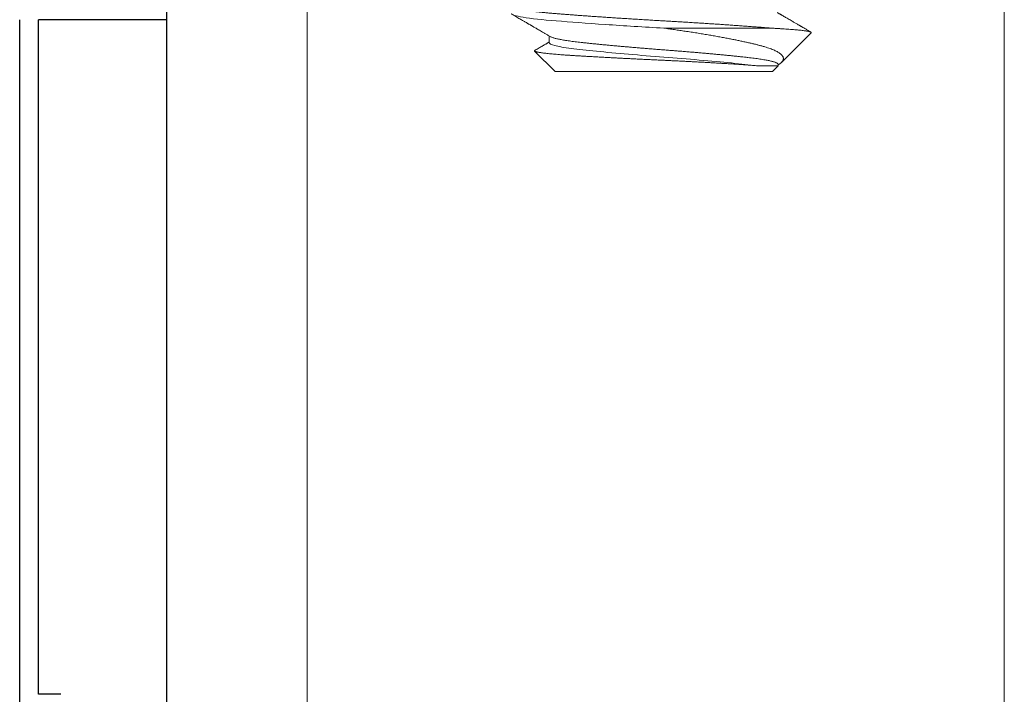
# Model space of a CAD drawing. Units: inches. Extents: x 874 to 976, y 41 to 61.
# Drawn here: x 886 to 886, y 52 to 52 of the extents above; entities that cross this region are included whole.
import ezdxf

# ---------------------------------------------------------------- set-up
doc = ezdxf.new("R2010")
doc.units = ezdxf.units.IN
doc.header["$LTSCALE"] = 24
doc.header["$MEASUREMENT"] = 0
doc.linetypes.add('SLD-Solid', pattern=[0])
doc.layers.add('insulbar Profil', color=3, linetype='Continuous', lineweight=20)

# ---------------------------------------------------------------- blocks, each defined once
blk = doc.blocks.new('A$C31854')
at = {"color": 7, "linetype": 'SLD-Solid', "lineweight": 15}
for p, q in [((0.56247, 0.05856), (0.55143, 0.06961)), ((0.54685, 0.0617), (0.54327, 0.0617)), ((0.56247, 0.05856), (0.56247, -0.05856)), ((0.53904, -0.05798), (0.53904, 0)), ((0.55933, -0.04995), (0.55933, -0.0617)), ((0.54152, -0.07951), (0.55752, -0.06351)), ((0.55857, -0.0617), (0.55933, -0.0617)), ((0.55933, -0.0617), (0.56247, -0.05856))]:
    blk.add_line(p, q, dxfattribs=at)
for points, knots in [([(0.53904, -0.05798), (0.53897, -0.05719), (0.53885, -0.05562), (0.53865, -0.05313), (0.53845, -0.05055), (0.53825, -0.04786), (0.53805, -0.04508), (0.53784, -0.04227), (0.53764, -0.03944), (0.53744, -0.0366), (0.53724, -0.0337), (0.53704, -0.03074), (0.53684, -0.02774), (0.53664, -0.02469), (0.53644, -0.02162), (0.53625, -0.01852), (0.53605, -0.0154), (0.53586, -0.01229), (0.53567, -0.00919), (0.53549, -0.00612), (0.53531, -0.00306), (0.53513, 0.00008), (0.53494, 0.0033), (0.53475, 0.00661), (0.53455, 0.00993), (0.53434, 0.01325), (0.53414, 0.01657), (0.53394, 0.01981), (0.53373, 0.02296), (0.53353, 0.02602), (0.53334, 0.02905), (0.53313, 0.03203), (0.53293, 0.03497), (0.53274, 0.03784), (0.53254, 0.04066), (0.53234, 0.0434), (0.53215, 0.04607), (0.53195, 0.04865), (0.53177, 0.05113), (0.53158, 0.05351), (0.5314, 0.05579), (0.53122, 0.05805), (0.53103, 0.06028), (0.53084, 0.06248), (0.53064, 0.06459), (0.53044, 0.06661), (0.53023, 0.06852), (0.53003, 0.07029), (0.52983, 0.07191), (0.52963, 0.0734), (0.52943, 0.07478), (0.52923, 0.07604), (0.52903, 0.07718), (0.52883, 0.07821), (0.52863, 0.07912), (0.52843, 0.0799), (0.52824, 0.08056), (0.52805, 0.08109), (0.52786, 0.0815), (0.52768, 0.08179), (0.5275, 0.08196), (0.52731, 0.08202), (0.52713, 0.08195), (0.52696, 0.08179), (0.52686, 0.08161), (0.52682, 0.08155)], [0, 0, 0, 0, 0.016327, 0.032773, 0.049325, 0.06597, 0.082694, 0.099485, 0.115364, 0.131278, 0.147213, 0.163158, 0.1791, 0.195028, 0.210928, 0.226788, 0.242597, 0.258344, 0.273736, 0.289046, 0.304264, 0.319379, 0.335707, 0.352152, 0.368704, 0.385349, 0.402074, 0.418865, 0.434744, 0.450657, 0.466593, 0.482538, 0.49848, 0.514407, 0.530307, 0.546168, 0.561977, 0.577723, 0.593116, 0.608426, 0.623644, 0.638759, 0.655086, 0.671532, 0.688084, 0.704729, 0.721453, 0.738244, 0.754123, 0.770037, 0.785972, 0.801917, 0.817859, 0.833787, 0.849687, 0.865547, 0.881356, 0.897103, 0.912495, 0.927805, 0.943023, 0.958138, 0.974466, 0.990911, 1, 1, 1, 1]), ([(0.53904, 0), (0.53844, 0.01046), (0.53776, 0.02133), (0.53641, 0.04142), (0.53573, 0.05058), (0.53453, 0.06538), (0.53386, 0.07159), (0.5325, 0.07992), (0.53183, 0.082), (0.53123, 0.082)], [0, 0, 0, 0, 0.25, 0.25, 0.5, 0.5, 0.75, 0.75, 1, 1, 1, 1]), ([(0.54361, 0.06112), (0.54332, 0.06161), (0.54276, 0.06257), (0.54195, 0.06396), (0.54121, 0.06523), (0.54054, 0.06639), (0.53992, 0.06744), (0.53938, 0.06838), (0.5389, 0.0692), (0.53849, 0.06992), (0.53814, 0.07052), (0.53784, 0.07102), (0.53759, 0.07146), (0.5373, 0.07195), (0.53699, 0.07249), (0.53672, 0.07296), (0.53652, 0.0733), (0.53637, 0.07355), (0.53619, 0.07386), (0.53595, 0.07428), (0.53564, 0.07481), (0.53526, 0.07546), (0.53482, 0.07622), (0.53432, 0.07709), (0.53376, 0.07805), (0.53313, 0.07913), (0.53245, 0.08031), (0.53197, 0.08113), (0.53172, 0.08156)], [0, 0, 0, 0, 0.073248, 0.141019, 0.203307, 0.260109, 0.311422, 0.357242, 0.397566, 0.432392, 0.461716, 0.485572, 0.506612, 0.526527, 0.557448, 0.585432, 0.595686, 0.607007, 0.622255, 0.641501, 0.668226, 0.700117, 0.737174, 0.779398, 0.826791, 0.879355, 0.93709, 1, 1, 1, 1]), ([(0.55105, 0.06947), (0.551, 0.06939), (0.55057, 0.06864), (0.54976, 0.06725), (0.54882, 0.06564), (0.54812, 0.06443), (0.54772, 0.06375), (0.54742, 0.06324), (0.54725, 0.06295), (0.54712, 0.06272), (0.547, 0.06251), (0.54684, 0.06224), (0.54668, 0.06197), (0.54657, 0.06178), (0.54652, 0.0617)], [0, 0, 0, 0, 0.02802, 0.2898887, 0.5372935, 0.6516655, 0.754879, 0.8023571, 0.847299, 0.8666661, 0.8934888, 0.9277628, 0.9694858, 1, 1, 1, 1]), ([(0.55105, 0.06946), (0.55105, 0.06948), (0.5511, 0.06958), (0.5512, 0.06966), (0.55133, 0.0697), (0.55146, 0.06959), (0.55159, 0.06936), (0.55172, 0.06899), (0.55186, 0.0685), (0.55199, 0.06788), (0.55212, 0.06716), (0.55226, 0.06631), (0.5524, 0.06534), (0.55254, 0.06424), (0.55268, 0.06301), (0.55282, 0.06166), (0.55296, 0.06022), (0.55309, 0.0587), (0.55323, 0.0571), (0.55336, 0.05541), (0.55349, 0.0536), (0.55363, 0.05169), (0.55376, 0.04967), (0.55389, 0.04755), (0.55402, 0.04537), (0.55415, 0.04314), (0.55428, 0.04086), (0.55442, 0.03851), (0.55455, 0.03606), (0.55469, 0.03354), (0.55483, 0.03092), (0.55498, 0.02825), (0.55512, 0.02558), (0.55525, 0.02293), (0.55539, 0.02031), (0.55552, 0.01764), (0.55566, 0.01493), (0.55579, 0.01218), (0.55593, 0.00938), (0.55606, 0.00657), (0.5562, 0.00377), (0.55633, 0.00101), (0.55645, -0.00173), (0.55658, -0.00446), (0.55671, -0.0072), (0.55685, -0.00995), (0.55699, -0.0127), (0.55713, -0.01543), (0.55727, -0.01806), (0.55741, -0.0206), (0.55754, -0.02304), (0.55768, -0.02544), (0.55781, -0.02781), (0.55795, -0.03015), (0.55809, -0.03244), (0.55823, -0.03468), (0.55836, -0.03677), (0.55849, -0.0387), (0.55861, -0.04049), (0.55873, -0.04223), (0.55884, -0.04391), (0.55896, -0.04553), (0.55908, -0.04708), (0.55921, -0.04857), (0.55929, -0.04949), (0.55933, -0.04995)], [0, 0, 0, 0, 0.002257, 0.019267, 0.036277, 0.053664, 0.071051, 0.088574, 0.106097, 0.122746, 0.139396, 0.156166, 0.172936, 0.190087, 0.207238, 0.224522, 0.241805, 0.258109, 0.274412, 0.290829, 0.307246, 0.32402, 0.340795, 0.357694, 0.374593, 0.390826, 0.407059, 0.423412, 0.439765, 0.4565, 0.473234, 0.490101, 0.506968, 0.522682, 0.538396, 0.55422, 0.570044, 0.586211, 0.602379, 0.618666, 0.634953, 0.650667, 0.666382, 0.682211, 0.69804, 0.714237, 0.730435, 0.746761, 0.763088, 0.778313, 0.793537, 0.808869, 0.824201, 0.839871, 0.855541, 0.871328, 0.887115, 0.90101, 0.914904, 0.928881, 0.942857, 0.957095, 0.971334, 0.985667, 1, 1, 1, 1]), ([(0.55857, -0.0617), (0.5585, -0.06169), (0.55838, -0.06167), (0.55818, -0.06151), (0.55798, -0.06126), (0.55778, -0.06091), (0.55758, -0.06044), (0.55737, -0.05989), (0.55717, -0.05925), (0.55697, -0.05853), (0.55677, -0.05772), (0.55657, -0.05681), (0.55636, -0.05579), (0.55615, -0.05463), (0.55593, -0.05332), (0.55571, -0.05192), (0.55549, -0.05043), (0.55528, -0.04885), (0.55507, -0.04719), (0.55486, -0.04545), (0.55467, -0.04367), (0.55447, -0.04185), (0.55428, -0.03998), (0.55408, -0.03803), (0.55387, -0.03601), (0.55367, -0.03392), (0.55347, -0.03181), (0.55326, -0.02968), (0.55307, -0.02754), (0.55287, -0.02535), (0.55267, -0.02313), (0.55246, -0.02078), (0.55224, -0.01832), (0.55202, -0.01573), (0.5518, -0.01312), (0.55159, -0.0105), (0.55137, -0.00787), (0.55116, -0.00524), (0.55096, -0.00261), (0.55076, -0.00004), (0.55057, 0.00248), (0.55037, 0.00497), (0.55017, 0.00747), (0.54997, 0.00997), (0.54976, 0.01247), (0.54956, 0.0149), (0.54936, 0.01728), (0.54916, 0.01958), (0.54896, 0.02186), (0.54876, 0.0241), (0.54855, 0.0264), (0.54834, 0.02873), (0.54812, 0.03108), (0.5479, 0.03337), (0.54768, 0.03558), (0.54747, 0.03772), (0.54726, 0.03978), (0.54705, 0.04175), (0.54685, 0.04361), (0.54666, 0.04536), (0.54646, 0.04702), (0.54626, 0.0486), (0.54606, 0.05012), (0.54586, 0.05156), (0.54565, 0.05289), (0.54545, 0.05411), (0.54525, 0.05523), (0.54505, 0.05627), (0.54485, 0.05722), (0.54465, 0.05811), (0.54443, 0.05894), (0.54421, 0.05968), (0.54399, 0.06031), (0.54379, 0.06079), (0.54366, 0.06101), (0.54361, 0.06111)], [0, 0, 0, 0, 0.013365, 0.026827, 0.040377, 0.054003, 0.067695, 0.081441, 0.094442, 0.10747, 0.120517, 0.133571, 0.146623, 0.161175, 0.175698, 0.190177, 0.204599, 0.218952, 0.233221, 0.247395, 0.261461, 0.274826, 0.288288, 0.301838, 0.315464, 0.329156, 0.342902, 0.355903, 0.368931, 0.381978, 0.395032, 0.408084, 0.422636, 0.437159, 0.451638, 0.466061, 0.480413, 0.494682, 0.508856, 0.522922, 0.536287, 0.549749, 0.563299, 0.576925, 0.590617, 0.604364, 0.617364, 0.630392, 0.643439, 0.656493, 0.669546, 0.684098, 0.69862, 0.713099, 0.727522, 0.741874, 0.756143, 0.770317, 0.784383, 0.797748, 0.811211, 0.82476, 0.838386, 0.852078, 0.865825, 0.878825, 0.891853, 0.9049, 0.917954, 0.931007, 0.945559, 0.960081, 0.97456, 0.988983, 1, 1, 1, 1]), ([(0.55933, -0.04995), (0.55881, -0.04616), (0.55835, -0.0417), (0.55731, -0.03128), (0.55676, -0.02536), (0.55568, -0.01292), (0.55515, -0.00641), (0.55419, 0.0062), (0.55366, 0.0127), (0.55258, 0.02515), (0.55203, 0.03109), (0.55099, 0.04153), (0.55053, 0.04601), (0.54949, 0.05363), (0.54894, 0.05667), (0.54786, 0.06071), (0.54733, 0.0617), (0.54685, 0.0617)], [0, 0, 0, 0, 0.125, 0.125, 0.25, 0.25, 0.375, 0.375, 0.5, 0.5, 0.625, 0.625, 0.75, 0.75, 0.875, 0.875, 1, 1, 1, 1]), ([(0.55889, -0.0617), (0.55888, -0.06171), (0.55872, -0.06199), (0.55841, -0.06244), (0.55796, -0.06305), (0.55751, -0.06354), (0.55707, -0.06393), (0.55661, -0.06423), (0.55616, -0.06443), (0.55569, -0.06453), (0.55523, -0.06453), (0.55476, -0.06442), (0.5543, -0.06421), (0.55383, -0.0639), (0.55336, -0.06348), (0.55288, -0.06294), (0.55241, -0.0623), (0.55194, -0.06155), (0.55146, -0.06067), (0.55098, -0.05966), (0.55051, -0.05855), (0.55004, -0.05731), (0.54957, -0.05595), (0.54911, -0.05447), (0.54865, -0.05287), (0.54821, -0.05119), (0.54777, -0.04943), (0.54734, -0.04761), (0.5469, -0.0457), (0.54645, -0.04371), (0.546, -0.04162), (0.54555, -0.03945), (0.54509, -0.0372), (0.54462, -0.03479), (0.54414, -0.03224), (0.54364, -0.02953), (0.54315, -0.02675), (0.54265, -0.02387), (0.54216, -0.0209), (0.54166, -0.01785), (0.54117, -0.01474), (0.54071, -0.01169), (0.54027, -0.00873), (0.53985, -0.00585), (0.53944, -0.00294), (0.53917, -0.00098), (0.53904, 0)], [0, 0, 0, 0, 0.000819, 0.021247, 0.041824, 0.062401, 0.083398, 0.104395, 0.125514, 0.146633, 0.167982, 0.18933, 0.210807, 0.232283, 0.254163, 0.276042, 0.29806, 0.320077, 0.342994, 0.36591, 0.388986, 0.412062, 0.435639, 0.459216, 0.482967, 0.506717, 0.529692, 0.552667, 0.575767, 0.598867, 0.622356, 0.645846, 0.669468, 0.693091, 0.719032, 0.744972, 0.771092, 0.797213, 0.823902, 0.850591, 0.877476, 0.904361, 0.928201, 0.952041, 0.97602, 1, 1, 1, 1]), ([(0.53904, -0.05798), (0.53908, -0.05868), (0.53915, -0.06007), (0.53927, -0.06206), (0.53939, -0.06396), (0.53951, -0.06577), (0.53963, -0.0675), (0.53975, -0.06913), (0.53988, -0.07065), (0.54001, -0.07208), (0.54014, -0.07341), (0.54028, -0.07463), (0.54041, -0.07573), (0.54053, -0.07659), (0.54064, -0.07726), (0.54073, -0.07778), (0.54082, -0.07823), (0.54091, -0.07862), (0.541, -0.07894), (0.54111, -0.07924), (0.54122, -0.07947), (0.54135, -0.07958), (0.54145, -0.07959), (0.5415, -0.07952), (0.54151, -0.07951)], [0, 0, 0, 0, 0.049043, 0.098086, 0.147423, 0.19676, 0.24702, 0.29728, 0.347857, 0.398434, 0.451136, 0.503839, 0.556907, 0.609975, 0.646123, 0.682278, 0.718426, 0.75484, 0.791261, 0.827675, 0.880377, 0.93308, 0.98615, 1, 1, 1, 1]), ([(0.53056, -0.06112), (0.53068, -0.06133), (0.53091, -0.06172), (0.53123, -0.06227), (0.53151, -0.06274), (0.53173, -0.06313), (0.53192, -0.06345), (0.53208, -0.06372), (0.53233, -0.06416), (0.53272, -0.06482), (0.53323, -0.0657), (0.53377, -0.06663), (0.53434, -0.06761), (0.53494, -0.06864), (0.53561, -0.0698), (0.53636, -0.07109), (0.537, -0.07217), (0.53744, -0.07294), (0.53768, -0.07334), (0.53788, -0.07369), (0.53804, -0.07397), (0.53816, -0.07417), (0.53825, -0.07433), (0.53835, -0.07451), (0.5385, -0.07476), (0.5387, -0.07511), (0.53897, -0.07556), (0.53929, -0.07612), (0.53967, -0.07678), (0.54011, -0.07754), (0.54061, -0.0784), (0.54098, -0.07903), (0.54117, -0.07937), (0.54119, -0.07939)], [0, 0, 0, 0, 0.03467, 0.064866, 0.090586, 0.111829, 0.128592, 0.142465, 0.156993, 0.200996, 0.250951, 0.300587, 0.35488, 0.411488, 0.469425, 0.545122, 0.623057, 0.648006, 0.670804, 0.689748, 0.704836, 0.716069, 0.723154, 0.731279, 0.744974, 0.764242, 0.789081, 0.819494, 0.85548, 0.897041, 0.944178, 0.996894, 1, 1, 1, 1])]:
    blk.add_open_spline(points, degree=3, knots=knots, dxfattribs=at)

msp = doc.modelspace()

# ---------------------------------------------------------------- linework, layer by layer
at = {"color": 3}
msp.add_line((885.95141, 52.33678), (885.95141, 51.34348), dxfattribs=at)
msp.add_line((885.87236, 51.64863), (885.87236, 52.14229))
msp.add_line((885.87236, 51.64863), (885.87236, 52.14229))
at = {"color": 20}
for p, q in [((885.95141, 52.14221), (885.88241, 52.14221)), ((885.88241, 51.77863), (885.88241, 52.14221)), ((885.95141, 52.14221), (885.95141, 51.50379)), ((885.8946, 51.77863), (885.88241, 51.77863))]:
    msp.add_line(p, q, dxfattribs=at)
at = {"layer": 'insulbar Profil'}
for p, q in [((886.02734, 51.47278), (886.02734, 52.26441)), ((886.40312, 51.47278), (886.40312, 52.26441))]:
    msp.add_line(p, q, dxfattribs=at)

# ---------------------------------------------------------------- block references
at = {"xscale": -1, "rotation": 90}
msp.add_blockref('A$C31854', (886.21952, 52.67678), dxfattribs=at)

doc.saveas('drawing.dxf')
